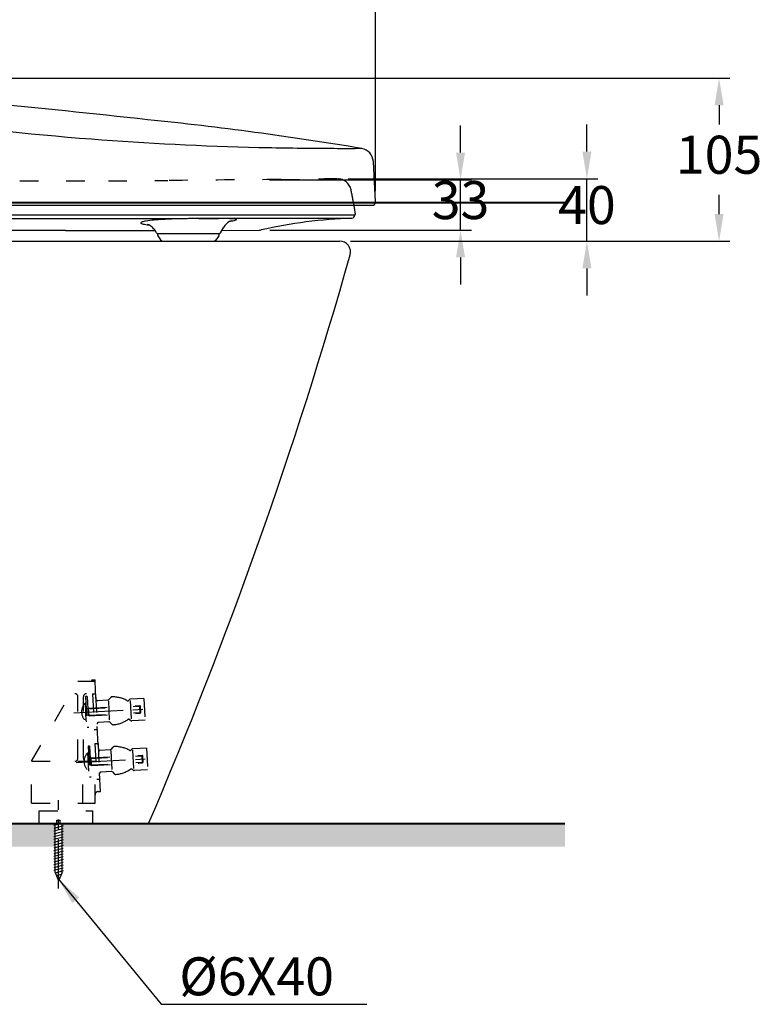
# Model space of a CAD drawing. Units: millimetres. Extents: x 927 to 3327, y 4562 to 8006.
# Drawn here: x 1664 to 2142, y 5729 to 6363 of the extents above; entities that cross this region are included whole.
import ezdxf

# ---------------------------------------------------------------- set-up
doc = ezdxf.new("R2010")
doc.units = ezdxf.units.MM
for name, pattern in [('ACAD_ISO03W100', [30, 12, -18]), ('CENTER', [50.8, 31.75, -6.35, 6.35, -6.35]), ('DASHED', [0.75, 0.5, -0.25])]:
    doc.linetypes.add(name, pattern=pattern)
doc.layers.add('1', color=7, linetype='Continuous')
doc.layers.add('PIC11', color=7, linetype='Continuous')
doc.styles.get("Standard").update_dxf_attribs({"font": 'simplex.shx'})
doc.dimstyles.new('小', dxfattribs={"dimscale": 7, "dimtxt": 3.5, "dimasz": 2.5, "dimexe": 1, "dimexo": 1, "dimgap": 1.5, "dimtad": 0, "dimtih": 1, "dimtoh": 1, "dimdsep": 46, "dimtxsty": 'Standard', "dimcen": 0, "dimclrd": 256, "dimclre": 256, "dimclrt": 2, "dimadec": 0, "dimazin": 2, "dimtp": 0.1, "dimtm": 0.1, "dimtfac": 0.71, "dimtix": 1, "dimtmove": 2, "dimatfit": 0, "dimfxl": 0, "dimlwd": -1, "dimlwe": -1, "dimarcsym": 0})

# ---------------------------------------------------------------- blocks, each defined once
blk = doc.blocks.new('*D7')
for p, q in [((1438.42, 6332.21), (1438.42, 6395.95)), ((1892.92, 6252.33), (1892.92, 6395.95)), ((1455.92, 6388.95), (1623.67, 6388.95)), ((1875.42, 6388.95), (1707.67, 6388.95))]:
    blk.add_line(p, q)
for points in [[(1455.92, 6391.87), (1455.92, 6386.03), (1438.42, 6388.95)], [(1875.42, 6391.87), (1875.42, 6386.03), (1892.92, 6388.95)]]:
    blk.add_solid(points)
at = {"layer": 'Defpoints', "color": 0}
for p in [(1892.92, 6388.95), (1438.42, 6325.21), (1892.92, 6245.33)]:
    blk.add_point(p, dxfattribs=at)
at = {"color": 2, "insert": (1665.67, 6388.95), "char_height": 24.5, "attachment_point": 5}
blk.add_mtext('455', dxfattribs=at)
blk = doc.blocks.new('*D8')
for p, q in [((2029.02, 6277.86), (2029.02, 6295.36)), ((1875.27, 6260.36), (2036.02, 6260.36)), ((2029.02, 6220.21), (2029.02, 6260.36)), ((1876.81, 6220.21), (2036.02, 6220.21)), ((2029.02, 6202.71), (2029.02, 6185.21))]:
    blk.add_line(p, q)
for points in [[(2026.1, 6277.86), (2031.93, 6277.86), (2029.02, 6260.36)], [(2026.1, 6202.71), (2031.93, 6202.71), (2029.02, 6220.21)]]:
    blk.add_solid(points)
at = {"layer": 'Defpoints', "color": 0}
for p in [(1868.27, 6260.36), (2029.02, 6260.36), (1869.81, 6220.21)]:
    blk.add_point(p, dxfattribs=at)
at = {"color": 2, "insert": (2029.02, 6240.29), "char_height": 24.5, "attachment_point": 5}
blk.add_mtext('40', dxfattribs=at)
blk = doc.blocks.new('*D9')
for p, q in [((1947.65, 6277.29), (1947.65, 6294.79)), ((1824.66, 6259.79), (1954.65, 6259.79)), ((1947.65, 6227.21), (1947.65, 6259.79)), ((1824.91, 6227.21), (1954.65, 6227.21)), ((1947.65, 6209.71), (1947.65, 6192.21))]:
    blk.add_line(p, q)
for points in [[(1944.73, 6277.29), (1950.56, 6277.29), (1947.65, 6259.79)], [(1944.73, 6209.71), (1950.56, 6209.71), (1947.65, 6227.21)]]:
    blk.add_solid(points)
at = {"layer": 'Defpoints', "color": 0}
for p in [(1817.66, 6259.79), (1947.65, 6259.79), (1817.91, 6227.21)]:
    blk.add_point(p, dxfattribs=at)
at = {"color": 2, "insert": (1947.65, 6243.5), "char_height": 24.5, "attachment_point": 5}
blk.add_mtext('33', dxfattribs=at)
blk = doc.blocks.new('*D10')
for p, q in [((1445.42, 6325.21), (2121.11, 6325.21)), ((2114.11, 6307.71), (2114.11, 6295.46)), ((2114.11, 6237.71), (2114.11, 6249.96)), ((1876.81, 6220.21), (2121.11, 6220.21))]:
    blk.add_line(p, q)
for points in [[(2111.19, 6307.71), (2117.03, 6307.71), (2114.11, 6325.21)], [(2111.19, 6237.71), (2117.03, 6237.71), (2114.11, 6220.21)]]:
    blk.add_solid(points)
at = {"layer": 'Defpoints', "color": 0}
for p in [(1438.42, 6325.21), (1869.81, 6220.21), (2114.11, 6220.21)]:
    blk.add_point(p, dxfattribs=at)
at = {"color": 2, "insert": (2114.11, 6272.71), "char_height": 24.5, "attachment_point": 5}
blk.add_mtext('105', dxfattribs=at)

msp = doc.modelspace()

# ---------------------------------------------------------------- hatches: boundary and pattern name
h = msp.add_hatch()
h.set_pattern_fill('DOTS', color=1, scale=4, style=0)
h.paths.add_polyline_path([(1214.811, 6938.44), (1199.811, 6938.44), (1199.811, 6268.214), (1202.811, 6268.214, -0.2259407), (1204.311, 6271.364), (1214.811, 6271.364)])
h.paths.add_polyline_path([(1214.811, 6265.064), (1204.311, 6265.064, -0.2259407), (1202.811, 6268.214), (1199.811, 6268.214), (1199.811, 6020.214), (1206.811, 6020.214), (1206.811, 6029.312), (1208.011, 6030.511), (1214.811, 6030.724), (1214.811, 6040.214), (1214.811, 6040.214)])
h.paths.add_polyline_path([(1214.811, 6000.214), (1214.811, 6000.214), (1214.811, 6009.704), (1208.011, 6009.916), (1206.811, 6011.116), (1206.811, 6020.214), (1199.811, 6020.214), (1199.811, 5830.214), (1345.561, 5830.214), (1345.561, 5845.214), (1257.811, 5845.214), (1214.811, 5845.214)])
h.paths.add_polyline_path([(1363.561, 5845.214), (1350.061, 5845.214), (1350.061, 5830.214), (1363.561, 5830.214)])
h.paths.add_polyline_path([(1376.052, 5845.214), (1370.311, 5845.214), (1370.311, 5830.214), (1376.206, 5830.214)])
h.paths.add_polyline_path([(1414.811, 5845.214), (1376.052, 5845.214), (1376.206, 5830.214), (1414.811, 5830.214)])
h.paths.add_polyline_path([(1453.57, 5845.214), (1414.811, 5845.214), (1414.811, 5830.214), (1453.417, 5830.214)])
h.paths.add_polyline_path([(1487.561, 5845.214), (1459.311, 5845.214), (1459.311, 5830.214), (1487.085, 5830.214), (1487.561, 5830.341)])
h.paths.add_polyline_path([(1686.561, 5845.214), (1492.061, 5845.214), (1492.061, 5830.214), (1686.561, 5830.214)])
h.paths.add_polyline_path([(2014.811, 5845.214), (1691.126, 5845.214), (1691.061, 5845.197), (1691.061, 5830.214), (2014.811, 5830.214)])

# ---------------------------------------------------------------- linework, layer by layer
at = {"color": 7}
for p, q in [((1892.921, 6245.44), (1891.493, 6271.516)), ((1523.966, 6237.214), (1879.514, 6237.214)), ((1879.507, 6236.992), (1879.507, 6237.214)), ((1793.04, 6225.514), (1795.133, 6229.14)), ((1751.772, 6225.514), (1750.92, 6226.989)), ((1752.292, 6225.214), (1792.52, 6225.214)), ((1752.546, 6225.214), (1752.546, 6224.75)), ((1752.814, 6223.75), (1753.989, 6221.714)), ((1791.998, 6223.75), (1790.823, 6221.714)), ((1792.266, 6225.214), (1792.266, 6224.75))]:
    msp.add_line(p, q, dxfattribs=at)
for centre, radius, start, end in [((1485.316, 6172.712), 400.021, 9.765882, 10.168149), ((1485.37, 6172.721), 399.966, 9.363706, 9.765884), ((1896.641, 5835.434), 400.109, 92.713785, 96.93411), ((1879.514, 6237.714), 0.5, 269.999883, 9.450406), ((1904.062, 5835.117), 401.386, 97.980319, 102.200193), ((1752.292, 6225.814), 0.6, 210.000018, 270), ((1754.546, 6224.75), 2, 180.000037, 210.000049), ((1756.587, 6223.214), 3, 209.999999, 269.999997), ((1788.225, 6223.214), 3, 270.000003, 330.000001), ((1790.266, 6224.75), 2, 330.000012, 0.000009), ((1792.52, 6225.814), 0.6, 270.000017, 330.000006)]:
    msp.add_arc(centre, radius, start, end, dxfattribs=at)
at = {"layer": '1', "color": 5, "lineweight": 40}
for p, q in [((1214.811, 6245.214), (2014.811, 6245.214)), ((1214.811, 5845.214), (2014.811, 5845.214))]:
    msp.add_line(p, q, dxfattribs=at)
at = {"layer": '1', "color": 7}
for p, q in [((1610.559, 6243.323), (1890.924, 6243.331)), ((1794.001, 6227.179), (1817.913, 6227.214)), ((1225.811, 6220.214), (1869.811, 6220.214)), ((1756.587, 6220.214), (1788.225, 6220.214)), ((1746.811, 5845.214), (1257.811, 5845.214))]:
    msp.add_line(p, q, dxfattribs=at)
for centre, radius, start, end in [((1019.901, -268.018), 6606.507, 83.6884416, 84.6103605), ((1847.33, 8083.442), 1802.659, 261.6791, 265.630263), ((1524.251, 4127.855), 2181.907, 80.510046, 84.161995), ((1863.317, 8266.912), 1986.815, 265.573709, 268.687879), ((1869.163, 8510.385), 2230.358, 268.680972, 269.808105), ((2187.377, 57037.23), 50758.236, 269.6323659, 269.6526825), ((1836.437, -762.172), 7042.232, 89.612996, 89.6480831), ((1882.507, 6271.024), 9, 3.133502, 80.503507), ((1890.924, 6245.331), 2, 270.00406, 0), ((1890.924, 6245.331), 2, 0, 3.133502), ((1642.592, 16779.044), 10544.256, 269.3332304, 270.2302645), ((1668.593, 126679.321), 120444.449, 270.00778938, 270.0810999), ((1768.902, 6008.425), 226.138, 91.887234, 94.682876), ((1779.215, 5739.869), 494.891, 89.997055, 92.056601), ((1782.54, 9827.046), 3592.287, 269.947378, 270.149884), ((1793.096, 6001.103), 233.67, 88.584911, 90.284076), ((1798.166, 6194.45), 40.258, 83.751672, 89.00375), ((1802.01, 6230.471), 4.034, 72.884847, 82.340335), ((1801.53, 6237.57), 3.941, 286.210063, 295.659741), ((1803.064, 6233.946), 0.403, 45.548699, 70.743472), ((1803.085, 6234.303), 0.323, 298.160136, 328.066009), ((1803.295, 6234.176), 0.0774, 325.251614, 48.315425), ((1829.402, 17270.647), 11035.659, 270.0502367, 270.2507458), ((1877.607, 6236.992), 1.9, 272.726332, 0.008135), ((1742.104, 6232.011), 0.257, 139.542345, 216.037619), ((1742.662, 6232.512), 1.006, 220.38538, 248.186786), ((1743.083, 6230.965), 1.689, 107.085406, 134.086623), ((1744.45, 6236.521), 5.394, 246.374527, 257.107458), ((1746.768, 6220.429), 12.85, 98.48725, 108.987824), ((1748.838, 6256.364), 25.718, 257.441289, 265.592887), ((1755.733, 6166.45), 67.567, 94.492876, 99.250573), ((1743.458, 6223.178), 8.282, 48.010243, 71.770121), ((1742.645, 6222.168), 9.577, 30.223636, 48.438531), ((1803.492, 6224.344), 9.637, 117.998216, 150.15563), ((1802.351, 6226.669), 7.049, 107.475046, 118.68133), ((1794.744, 6263.255), 30.506, 279.0163, 284.983159), ((1754.725, -239548.544), 245775.619, 90.01431864, 90.03327172), ((1701.693, 54165.225), 47938.158, 269.9899739, 270.0587651), ((1816.716, 6238.313), 11.164, 276.155201, 283.055199), ((1869.811, 6213.214), 7, 344.198371, 90)]:
    msp.add_arc(centre, radius, start, end, dxfattribs=at)
at = {"layer": '1', "color": 7, "linetype": 'ACAD_ISO03W100'}
for centre, radius, start, end in [((1727.709, 9704.881), 3445.723, 269.886303, 270.524332), ((2190.465, -42256.077), 48517.295, 90.4232704, 90.5092536), ((1823.599, 7747.187), 1487.316, 270.325535, 270.991433), ((1882.745, 4562.483), 1697.939, 90.488474, 91.127507), ((1868.346, 6251.36), 9, 11.603383, 90.488474), ((1519.233, 165664.122), 159405.085, 270.05196058, 270.07247585), ((1485.313, 6172.712), 400.024, 10.168092, 11.603383)]:
    msp.add_arc(centre, radius, start, end, dxfattribs=at)
at = {"layer": 'PIC11', "color": 1, "linetype": 'ACAD_ISO03W100'}
for p, q in [((1671.331, 5885.214), (1701.331, 5936.714)), ((1701.331, 5936.714), (1712.326, 5936.714)), ((1710.326, 5936.714), (1710.326, 5937.714)), ((1710.326, 5937.714), (1712.326, 5937.714)), ((1712.326, 5936.714), (1712.326, 5937.714)), ((1715.876, 5865.714), (1712.326, 5936.714)), ((1701.331, 5887.214), (1701.331, 5926.766)), ((1704.831, 5887.214), (1704.831, 5926.766)), ((1707.219, 5926.927), (1706.22, 5926.877)), ((1706.22, 5926.877), (1707.219, 5906.902)), ((1707.219, 5926.927), (1708.218, 5906.952)), ((1710.64, 5928.6), (1712.637, 5928.699)), ((1710.64, 5928.6), (1711.788, 5905.628)), ((1712.637, 5928.699), (1713.786, 5905.728)), ((1720.438, 5924.584), (1713.86, 5924.255)), ((1720.884, 5923.969), (1721.513, 5911.376)), ((1721.13, 5924.912), (1722.461, 5926.383)), ((1734.563, 5925.035), (1734.04, 5924.518)), ((1734.877, 5924.453), (1735.492, 5912.153)), ((1743.823, 5925.753), (1735.216, 5925.323)), ((1743.823, 5925.753), (1744.522, 5911.771)), ((1706.077, 5922.764), (1706.425, 5922.782)), ((1706.667, 5910.979), (1706.077, 5922.764)), ((1706.847, 5918.965), (1741.573, 5920.701)), ((1708.193, 5919.466), (1706.876, 5918.976)), ((1708.193, 5919.466), (1741.118, 5921.112)), ((1708.442, 5914.472), (1708.193, 5919.466)), ((1741.368, 5916.118), (1741.118, 5921.112)), ((1741.573, 5920.701), (1741.118, 5921.112)), ((1741.779, 5916.573), (1741.573, 5920.701)), ((1706.667, 5910.979), (1707.014, 5910.997)), ((1707.053, 5914.836), (1741.779, 5916.573)), ((1708.442, 5914.472), (1707.083, 5914.828)), ((1708.442, 5914.472), (1741.368, 5916.118)), ((1721.137, 5910.601), (1714.56, 5910.272)), ((1735.236, 5911.561), (1734.664, 5912.024)), ((1744.522, 5911.771), (1735.915, 5911.34)), ((1741.779, 5916.573), (1741.368, 5916.118)), ((1708.218, 5906.952), (1707.219, 5906.902)), ((1711.788, 5905.628), (1713.786, 5905.728)), ((1721.858, 5910.344), (1723.329, 5909.013)), ((1708.819, 5894.927), (1707.82, 5894.877)), ((1707.82, 5894.877), (1708.819, 5874.902)), ((1708.819, 5894.927), (1709.818, 5874.952)), ((1712.24, 5896.6), (1714.237, 5896.699)), ((1712.24, 5896.6), (1713.388, 5873.628)), ((1714.237, 5896.699), (1715.386, 5873.728)), ((1722.038, 5892.584), (1715.46, 5892.255)), ((1722.484, 5891.969), (1723.113, 5879.376)), ((1722.73, 5892.912), (1724.061, 5894.383)), ((1736.163, 5893.035), (1735.64, 5892.518)), ((1736.477, 5892.453), (1737.092, 5880.153)), ((1745.423, 5893.753), (1736.816, 5893.323)), ((1745.423, 5893.753), (1746.122, 5879.771)), ((1671.331, 5858.214), (1671.331, 5885.214)), ((1671.331, 5885.214), (1712.331, 5885.214)), ((1704.36, 5858.214), (1704.36, 5885.214)), ((1707.677, 5890.764), (1708.025, 5890.782)), ((1708.267, 5878.979), (1707.677, 5890.764)), ((1708.447, 5886.965), (1743.173, 5888.701)), ((1709.793, 5887.466), (1708.476, 5886.976)), ((1709.793, 5887.466), (1742.718, 5889.112)), ((1710.042, 5882.472), (1709.793, 5887.466)), ((1712.331, 5858.214), (1712.331, 5885.214)), ((1742.968, 5884.118), (1742.718, 5889.112)), ((1743.173, 5888.701), (1742.718, 5889.112)), ((1743.379, 5884.573), (1743.173, 5888.701)), ((1708.267, 5878.979), (1708.614, 5878.997)), ((1708.653, 5882.836), (1743.379, 5884.573)), ((1710.042, 5882.472), (1708.683, 5882.828)), ((1710.042, 5882.472), (1742.968, 5884.118)), ((1736.836, 5879.561), (1736.264, 5880.024)), ((1746.122, 5879.771), (1737.515, 5879.34)), ((1743.379, 5884.573), (1742.968, 5884.118)), ((1709.818, 5874.952), (1708.819, 5874.902)), ((1713.388, 5873.628), (1715.386, 5873.728)), ((1722.737, 5878.601), (1716.16, 5878.272)), ((1723.458, 5878.344), (1724.929, 5877.013)), ((1714.331, 5865.714), (1715.876, 5865.714)), ((1671.331, 5858.214), (1712.331, 5858.214)), ((1676.311, 5853.214), (1710.811, 5853.214)), ((1676.311, 5845.214), (1676.311, 5853.214)), ((1687.811, 5847.214), (1689.811, 5847.214)), ((1710.811, 5845.214), (1710.811, 5853.214))]:
    msp.add_line(p, q, dxfattribs=at)
at = {"layer": 'PIC11', "color": 2, "linetype": 'CENTER'}
for p, q in [((1698.63, 5916.485), (1749.166, 5919.012)), ((1700.23, 5884.485), (1750.766, 5887.012)), ((1688.811, 5803.214), (1688.811, 5860.214))]:
    msp.add_line(p, q, dxfattribs=at)
at = {"layer": 'PIC11', "color": 7, "linetype": 'DASHED'}
for p, q in [((1687.811, 5845.214), (1687.811, 5847.214)), ((1689.811, 5845.214), (1689.811, 5847.214))]:
    msp.add_line(p, q, dxfattribs=at)
at = {"layer": 'PIC11', "color": 7}
for p, q in [((1691.126, 5845.214), (1685.811, 5843.79)), ((1691.811, 5843.588), (1685.811, 5841.981)), ((1691.811, 5841.778), (1685.811, 5840.171)), ((1686.561, 5813.646), (1686.561, 5845.214)), ((1691.061, 5813.646), (1691.061, 5845.214)), ((1691.811, 5839.968), (1685.811, 5838.361)), ((1691.811, 5838.157), (1685.811, 5836.551)), ((1691.811, 5836.348), (1685.811, 5834.741)), ((1691.811, 5834.538), (1685.811, 5832.931)), ((1691.811, 5832.728), (1685.811, 5831.121)), ((1691.811, 5830.918), (1685.811, 5829.311)), ((1691.811, 5829.108), (1685.811, 5827.501)), ((1691.811, 5827.298), (1685.811, 5825.691)), ((1691.811, 5825.488), (1685.811, 5823.881)), ((1691.811, 5823.677), (1685.811, 5822.071)), ((1691.811, 5821.868), (1685.811, 5820.261)), ((1691.811, 5820.058), (1685.811, 5818.451)), ((1691.811, 5818.247), (1685.811, 5816.641)), ((1691.811, 5816.438), (1685.811, 5814.831)), ((1686.561, 5813.646), (1688.811, 5808.214)), ((1691.811, 5814.627), (1686.72, 5813.264)), ((1687.395, 5811.635), (1690.583, 5812.489)), ((1688.069, 5810.006), (1689.739, 5810.453)), ((1691.061, 5813.646), (1688.811, 5808.214))]:
    msp.add_line(p, q, dxfattribs=at)
msp.add_arc((-1010.084, 7028.23), 3000, 336.775252, 344.198371, dxfattribs=at)
at = {"layer": 'PIC11', "color": 1, "linetype": 'ACAD_ISO03W100'}
for centre, radius, start, end in [((1699.331, 5926.766), 2, 0, 90), ((1706.831, 5926.766), 2, 90, 180), ((1713.811, 5925.254), 1, 182.862405, 272.862405), ((1720.388, 5925.583), 1, 272.862405, 317.862405), ((1723.202, 5925.712), 1, 90.678816, 137.862405), ((1723.427, 5906.713), 20, 61.846048, 90.678816), ((1733.336, 5925.229), 1, 241.846048, 314.704745), ((1735.266, 5924.324), 1, 92.862405, 134.672712), ((1711.314, 5917.119), 7.7, 132.845527, 232.879284), ((1706.806, 5919.163), 0.2, 182.862405, 290.412474), ((1707.032, 5914.635), 0.2, 92.862405, 182.862405), ((1721.187, 5909.603), 1, 47.862405, 92.862405), ((1722.329, 5928.681), 20, 275.045995, 303.878762), ((1734.035, 5911.246), 1, 51.020066, 123.878762), ((1735.865, 5912.339), 1, 231.052098, 272.862405), ((1714.61, 5909.274), 1, 92.862405, 182.862405), ((1724, 5909.754), 1, 227.862405, 275.045995), ((1715.411, 5893.254), 1, 182.862405, 272.862405), ((1721.988, 5893.583), 1, 272.862405, 317.862405), ((1724.802, 5893.712), 1, 90.678816, 137.862405), ((1725.027, 5874.713), 20, 61.846048, 90.678816), ((1734.936, 5893.229), 1, 241.846048, 314.704745), ((1736.866, 5892.324), 1, 92.862405, 134.672712), ((1699.331, 5887.214), 2, 270, 0), ((1706.831, 5887.214), 2, 180, 270), ((1712.914, 5885.119), 7.7, 132.845527, 232.879284), ((1708.406, 5887.163), 0.2, 182.862405, 290.412474), ((1708.632, 5882.635), 0.2, 92.862405, 182.862405), ((1723.929, 5896.681), 20, 275.045995, 303.878762), ((1735.635, 5879.246), 1, 51.020066, 123.878762), ((1737.465, 5880.339), 1, 231.052098, 272.862405), ((1716.21, 5877.274), 1, 92.862405, 182.862405), ((1722.787, 5877.603), 1, 47.862405, 92.862405), ((1725.6, 5877.754), 1, 227.862405, 275.045995), ((1714.331, 5863.714), 2, 90, 180)]:
    msp.add_arc(centre, radius, start, end, dxfattribs=at)

# ---------------------------------------------------------------- texts
at = {"color": 2, "insert": (1766.529, 5758.95), "char_height": 24.5, "width": 2.5, "attachment_point": 1}
msp.add_mtext('%%C6X40', dxfattribs=at)

# ---------------------------------------------------------------- dimensions: what is measured, and where the dimension line sits
at = {"color": 1}
dim = msp.add_linear_dim(base=(1892.924, 6388.95), p1=(1438.424, 6325.214), p2=(1892.924, 6245.331), text='455', dimstyle='小', dxfattribs=at)
dim.commit()
dim.dimension.update_dxf_attribs({"geometry": '*D7', "text_midpoint": (1665.674, 6388.95)})
dim = msp.add_linear_dim(base=(2114.11, 6220.214), p1=(1438.424, 6325.214), p2=(1869.811, 6220.214), angle=90, dimstyle='小', dxfattribs=at)
dim.commit()
dim.dimension.update_dxf_attribs({"geometry": '*D10', "text_midpoint": (2114.11, 6272.714)})
for base, p1, p2, text, picture, middle in [((1947.647, 6259.786), (1817.913, 6227.214), (1817.663, 6259.786), '33', '*D9', (1947.647, 6243.5)), ((2029.016, 6260.36), (1869.811, 6220.214), (1868.269, 6260.36), '40', '*D8', (2029.016, 6240.287))]:
    dim = msp.add_linear_dim(base=base, p1=p1, p2=p2, angle=90, text=text, dimstyle='小', dxfattribs=at)
    dim.commit()
    dim.dimension.update_dxf_attribs({"geometry": picture, "text_midpoint": middle})

# ---------------------------------------------------------------- leaders
at = {"color": 1, "annotation_type": 0, "has_hookline": 1, "hookline_direction": 0, "text_width": 108.5}
msp.add_leader([(1688.829, 5809.199), (1754.842, 5728.692), (1887.199, 5728.72)], dimstyle='小', override={"dimgap": 1.5, "dimtad": 0}, dxfattribs=at)

doc.saveas('drawing.dxf')
